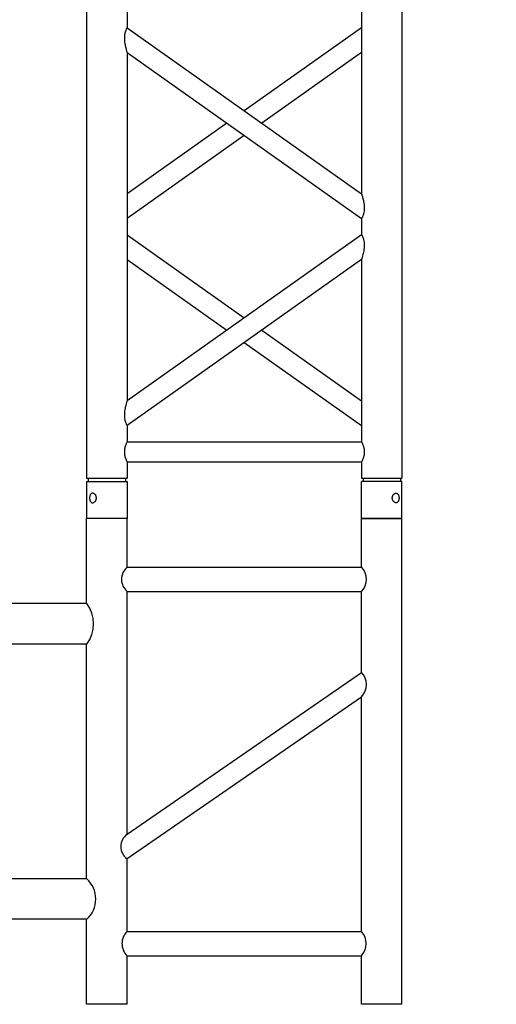
# Model space of a CAD drawing. Units: millimetres. Extents: x 73 to 7590, y 28 to 10575.
# Drawn here: x 4514 to 4573, y 5940 to 6061 of the extents above; entities that cross this region are included whole.
import ezdxf

# ---------------------------------------------------------------- set-up
doc = ezdxf.new("R2010")
doc.units = ezdxf.units.MM
doc.layers.add('GrandTheatre_Gallery Rear Stage 6F', color=252, linetype='Continuous')
doc.layers.add('GrandTheatre_Rear Stage Truss', color=4, linetype='Continuous')

# ---------------------------------------------------------------- blocks, each defined once
blk = doc.blocks.new('GT大劇院_上舞台空間6F工作廊道')
at = {"layer": 'GrandTheatre_Gallery Rear Stage 6F'}
h = blk.add_hatch(dxfattribs=at)
h.set_pattern_fill('GRATE', color=256, scale=10)
h.set_pattern_definition([(0, (-0.0001, 2752.443), (0, 7.9375), []), (90, (-0.0001, 2752.443), (-31.75, 2e-15), [])])
h.paths.add_polyline_path([(-1152.12, 2311.5), (-1225, 2311.5), (-1225, 2181.5), (1225, 2181.5), (1225, 2311.5), (1129, 2311.5), (1129, 3417.5), (1215, 3417.5), (1215, 3517.5), (1130, 3517.5), (1130, 3477.5), (-1130, 3477.5), (-1130, 3517.5), (-1215, 3517.5), (-1215, 3417.5), (-1153.01, 3417.5)])
h.paths.add_polyline_path([(-1023, 3417.5), (999, 3417.5), (999, 2311.5), (-1023, 2311.5)], flags=16)
h.paths.add_polyline_path([(-1013, 3407.5), (989, 3407.5), (989, 2321.5), (-1013, 2321.5)], flags=0)
blk = doc.blocks.new('GT大劇院_39cm truss_2m')
at = {"extrusion": (0, 1, -2.22045e-16)}
for p, q in [((50, 2000), (0, 2000)), ((0, 2000), (0, 1954)), ((50, 2000), (0, 2000)), ((0, 2000), (0, 1954)), ((50, 2000), (50, 1954)), ((50, 2000), (50, 1954)), ((340, 2000), (390, 2000)), ((340, 1954), (340, 2000)), ((340, 2000), (390, 2000)), ((340, 1954), (340, 2000)), ((390, 1954), (390, 2000)), ((390, 1954), (390, 2000)), ((0, 1954), (50, 1954)), ((0, 1954), (50, 1954)), ((50, 1950), (0, 1950)), ((0, 50), (0, 1950)), ((50, 1950), (0, 1950)), ((0, 50), (0, 1950)), ((2, 1950), (2, 1954)), ((2, 1950), (2, 1954)), ((48, 1950), (48, 1954)), ((48, 1950), (48, 1954)), ((50, 1930), (50, 1950)), ((50, 1930), (50, 1950)), ((390, 1954), (340, 1954)), ((390, 1954), (340, 1954)), ((390, 1950), (340, 1950)), ((340, 1930), (340, 1950)), ((390, 1950), (340, 1950)), ((340, 1930), (340, 1950)), ((342, 1950), (342, 1954)), ((342, 1950), (342, 1954)), ((388, 1950), (388, 1954)), ((388, 1950), (388, 1954)), ((390, 50), (390, 1950)), ((390, 50), (390, 1950)), ((340, 1930), (50, 1930)), ((340, 1930), (50, 1930)), ((50, 1679.9), (50, 1905)), ((340, 1905), (50, 1905)), ((50, 1679.9), (50, 1905)), ((340, 1905), (50, 1905)), ((340, 1885), (340, 1905)), ((340, 1885), (340, 1905)), ((50, 1679.9), (340, 1885)), ((195, 1782.5), (50, 1885)), ((50, 1679.9), (340, 1885)), ((195, 1782.5), (50, 1885)), ((50, 1649.3), (340, 1854.4)), ((173.4, 1767.1), (50, 1854.4)), ((50, 1649.3), (340, 1854.4)), ((173.4, 1767.1), (50, 1854.4)), ((340, 1424.2), (340, 1854.4)), ((340, 1424.2), (340, 1854.4)), ((340, 1679.9), (216.6, 1767.1)), ((340, 1679.9), (216.6, 1767.1)), ((340, 1649.3), (195, 1751.8)), ((340, 1649.3), (195, 1751.8)), ((50, 1629.3), (50, 1649.3)), ((50, 1629.3), (50, 1649.3)), ((340, 1424.2), (50, 1629.3)), ((340, 1424.2), (50, 1629.3)), ((195, 1526.7), (340, 1629.3)), ((195, 1526.7), (340, 1629.3)), ((50, 1168.5), (50, 1598.7)), ((340, 1393.6), (50, 1598.7)), ((50, 1168.5), (50, 1598.7)), ((340, 1393.6), (50, 1598.7)), ((216.6, 1511.4), (340, 1598.7)), ((216.6, 1511.4), (340, 1598.7)), ((50, 1424.2), (173.4, 1511.4)), ((50, 1424.2), (173.4, 1511.4)), ((50, 1393.6), (195, 1496.1)), ((50, 1393.6), (195, 1496.1)), ((340, 1373.6), (340, 1393.6)), ((340, 1373.6), (340, 1393.6))]:
    blk.add_line(p, q, dxfattribs=at)
for points, knots in [([(12, 1974.5), (12, 1974.9), (12, 1975.3), (11.8, 1976), (11.7, 1976.4), (11.5, 1977.1), (11.3, 1977.5), (11, 1978.1), (10.7, 1978.4), (10.3, 1978.9), (10.1, 1979.2), (9.6, 1979.6), (9.3, 1979.8), (8.7, 1980.1), (8.4, 1980.2), (7.9, 1980.4), (7.6, 1980.4), (7.1, 1980.4), (6.8, 1980.4), (6.3, 1980.2), (6, 1980.1), (5.6, 1979.8), (5.3, 1979.6), (4.9, 1979.2), (4.8, 1978.9), (4.5, 1978.4), (4.3, 1978.1), (4.1, 1977.5), (4, 1977.1), (3.8, 1976.4), (3.7, 1976), (3.7, 1975.3), (3.6, 1974.9), (3.6, 1974.1), (3.7, 1973.7), (3.7, 1973), (3.8, 1972.6), (4, 1971.9), (4.1, 1971.5), (4.3, 1970.9), (4.5, 1970.6), (4.8, 1970.1), (4.9, 1969.8), (5.3, 1969.4), (5.6, 1969.2), (6, 1968.9), (6.3, 1968.8), (6.8, 1968.6), (7.1, 1968.6), (7.6, 1968.6), (7.9, 1968.6), (8.4, 1968.8), (8.7, 1968.9), (9.3, 1969.2), (9.6, 1969.4), (10.1, 1969.8), (10.3, 1970.1), (10.7, 1970.6), (11, 1970.9), (11.3, 1971.5), (11.5, 1971.9), (11.7, 1972.6), (11.8, 1973), (12, 1973.7), (12, 1974.1), (12, 1974.5)], [0, 0, 0, 0, 1.118803, 1.118803, 2.237606, 2.237606, 3.356409, 3.356409, 4.475212, 4.475212, 5.594209, 5.594209, 6.713207, 6.713207, 7.832205, 7.832205, 8.951203, 8.951203, 10.0702, 10.0702, 11.189198, 11.189198, 12.308196, 12.308196, 13.427194, 13.427194, 14.545997, 14.545997, 15.664799, 15.664799, 16.783602, 16.783602, 17.902405, 17.902405, 19.021208, 19.021208, 20.140011, 20.140011, 21.258814, 21.258814, 22.377617, 22.377617, 23.496615, 23.496615, 24.615613, 24.615613, 25.73461, 25.73461, 26.853608, 26.853608, 27.972606, 27.972606, 29.091604, 29.091604, 30.210601, 30.210601, 31.329599, 31.329599, 32.448402, 32.448402, 33.567205, 33.567205, 34.686008, 34.686008, 35.804811, 35.804811, 35.804811, 35.804811]), ([(12, 1974.5), (12, 1974.9), (12, 1975.3), (11.8, 1976), (11.7, 1976.4), (11.5, 1977.1), (11.3, 1977.5), (11, 1978.1), (10.7, 1978.4), (10.3, 1978.9), (10.1, 1979.2), (9.6, 1979.6), (9.3, 1979.8), (8.7, 1980.1), (8.4, 1980.2), (7.9, 1980.4), (7.6, 1980.4), (7.1, 1980.4), (6.8, 1980.4), (6.3, 1980.2), (6, 1980.1), (5.6, 1979.8), (5.3, 1979.6), (4.9, 1979.2), (4.8, 1978.9), (4.5, 1978.4), (4.3, 1978.1), (4.1, 1977.5), (4, 1977.1), (3.8, 1976.4), (3.7, 1976), (3.7, 1975.3), (3.6, 1974.9), (3.6, 1974.1), (3.7, 1973.7), (3.7, 1973), (3.8, 1972.6), (4, 1971.9), (4.1, 1971.5), (4.3, 1970.9), (4.5, 1970.6), (4.8, 1970.1), (4.9, 1969.8), (5.3, 1969.4), (5.6, 1969.2), (6, 1968.9), (6.3, 1968.8), (6.8, 1968.6), (7.1, 1968.6), (7.6, 1968.6), (7.9, 1968.6), (8.4, 1968.8), (8.7, 1968.9), (9.3, 1969.2), (9.6, 1969.4), (10.1, 1969.8), (10.3, 1970.1), (10.7, 1970.6), (11, 1970.9), (11.3, 1971.5), (11.5, 1971.9), (11.7, 1972.6), (11.8, 1973), (12, 1973.7), (12, 1974.1), (12, 1974.5)], [0, 0, 0, 0, 1.118803, 1.118803, 2.237606, 2.237606, 3.356409, 3.356409, 4.475212, 4.475212, 5.594209, 5.594209, 6.713207, 6.713207, 7.832205, 7.832205, 8.951203, 8.951203, 10.0702, 10.0702, 11.189198, 11.189198, 12.308196, 12.308196, 13.427194, 13.427194, 14.545997, 14.545997, 15.664799, 15.664799, 16.783602, 16.783602, 17.902405, 17.902405, 19.021208, 19.021208, 20.140011, 20.140011, 21.258814, 21.258814, 22.377617, 22.377617, 23.496615, 23.496615, 24.615613, 24.615613, 25.73461, 25.73461, 26.853608, 26.853608, 27.972606, 27.972606, 29.091604, 29.091604, 30.210601, 30.210601, 31.329599, 31.329599, 32.448402, 32.448402, 33.567205, 33.567205, 34.686008, 34.686008, 35.804811, 35.804811, 35.804811, 35.804811]), ([(378, 1974.5), (378, 1974.9), (378, 1975.3), (378.2, 1976), (378.3, 1976.4), (378.5, 1977.1), (378.7, 1977.5), (379, 1978.1), (379.3, 1978.4), (379.7, 1978.9), (379.9, 1979.2), (380.4, 1979.6), (380.7, 1979.8), (381.3, 1980.1), (381.6, 1980.2), (382.1, 1980.4), (382.4, 1980.4), (382.9, 1980.4), (383.2, 1980.4), (383.7, 1980.2), (384, 1980.1), (384.4, 1979.8), (384.7, 1979.6), (385.1, 1979.2), (385.2, 1978.9), (385.5, 1978.4), (385.7, 1978.1), (385.9, 1977.5), (386, 1977.1), (386.2, 1976.4), (386.3, 1976), (386.3, 1975.3), (386.4, 1974.9), (386.4, 1974.1), (386.3, 1973.7), (386.3, 1973), (386.2, 1972.6), (386, 1971.9), (385.9, 1971.5), (385.7, 1970.9), (385.5, 1970.6), (385.2, 1970.1), (385.1, 1969.8), (384.7, 1969.4), (384.4, 1969.2), (384, 1968.9), (383.7, 1968.8), (383.2, 1968.6), (382.9, 1968.6), (382.4, 1968.6), (382.1, 1968.6), (381.6, 1968.8), (381.3, 1968.9), (380.7, 1969.2), (380.4, 1969.4), (379.9, 1969.8), (379.7, 1970.1), (379.3, 1970.6), (379, 1970.9), (378.7, 1971.5), (378.5, 1971.9), (378.3, 1972.6), (378.2, 1973), (378, 1973.7), (378, 1974.1), (378, 1974.5)], [0, 0, 0, 0, 1.118803, 1.118803, 2.237606, 2.237606, 3.356409, 3.356409, 4.475212, 4.475212, 5.594209, 5.594209, 6.713207, 6.713207, 7.832205, 7.832205, 8.951203, 8.951203, 10.0702, 10.0702, 11.189198, 11.189198, 12.308196, 12.308196, 13.427194, 13.427194, 14.545997, 14.545997, 15.664799, 15.664799, 16.783602, 16.783602, 17.902405, 17.902405, 19.021208, 19.021208, 20.140011, 20.140011, 21.258814, 21.258814, 22.377617, 22.377617, 23.496615, 23.496615, 24.615613, 24.615613, 25.73461, 25.73461, 26.853608, 26.853608, 27.972606, 27.972606, 29.091604, 29.091604, 30.210601, 30.210601, 31.329599, 31.329599, 32.448402, 32.448402, 33.567205, 33.567205, 34.686008, 34.686008, 35.804811, 35.804811, 35.804811, 35.804811]), ([(378, 1974.5), (378, 1974.9), (378, 1975.3), (378.2, 1976), (378.3, 1976.4), (378.5, 1977.1), (378.7, 1977.5), (379, 1978.1), (379.3, 1978.4), (379.7, 1978.9), (379.9, 1979.2), (380.4, 1979.6), (380.7, 1979.8), (381.3, 1980.1), (381.6, 1980.2), (382.1, 1980.4), (382.4, 1980.4), (382.9, 1980.4), (383.2, 1980.4), (383.7, 1980.2), (384, 1980.1), (384.4, 1979.8), (384.7, 1979.6), (385.1, 1979.2), (385.2, 1978.9), (385.5, 1978.4), (385.7, 1978.1), (385.9, 1977.5), (386, 1977.1), (386.2, 1976.4), (386.3, 1976), (386.3, 1975.3), (386.4, 1974.9), (386.4, 1974.1), (386.3, 1973.7), (386.3, 1973), (386.2, 1972.6), (386, 1971.9), (385.9, 1971.5), (385.7, 1970.9), (385.5, 1970.6), (385.2, 1970.1), (385.1, 1969.8), (384.7, 1969.4), (384.4, 1969.2), (384, 1968.9), (383.7, 1968.8), (383.2, 1968.6), (382.9, 1968.6), (382.4, 1968.6), (382.1, 1968.6), (381.6, 1968.8), (381.3, 1968.9), (380.7, 1969.2), (380.4, 1969.4), (379.9, 1969.8), (379.7, 1970.1), (379.3, 1970.6), (379, 1970.9), (378.7, 1971.5), (378.5, 1971.9), (378.3, 1972.6), (378.2, 1973), (378, 1973.7), (378, 1974.1), (378, 1974.5)], [0, 0, 0, 0, 1.118803, 1.118803, 2.237606, 2.237606, 3.356409, 3.356409, 4.475212, 4.475212, 5.594209, 5.594209, 6.713207, 6.713207, 7.832205, 7.832205, 8.951203, 8.951203, 10.0702, 10.0702, 11.189198, 11.189198, 12.308196, 12.308196, 13.427194, 13.427194, 14.545997, 14.545997, 15.664799, 15.664799, 16.783602, 16.783602, 17.902405, 17.902405, 19.021208, 19.021208, 20.140011, 20.140011, 21.258814, 21.258814, 22.377617, 22.377617, 23.496615, 23.496615, 24.615613, 24.615613, 25.73461, 25.73461, 26.853608, 26.853608, 27.972606, 27.972606, 29.091604, 29.091604, 30.210601, 30.210601, 31.329599, 31.329599, 32.448402, 32.448402, 33.567205, 33.567205, 34.686008, 34.686008, 35.804811, 35.804811, 35.804811, 35.804811]), ([(46.7, 1917.5), (46.7, 1918.3), (46.7, 1919.1), (46.9, 1920.8), (47, 1921.6), (47.3, 1923.1), (47.5, 1923.8), (48, 1925.2), (48.2, 1925.8), (48.6, 1926.9), (48.8, 1927.4), (49.2, 1928.3), (49.4, 1928.7), (49.7, 1929.4), (49.8, 1929.6), (50, 1929.9), (50, 1930), (50, 1930)], [0, 0, 0, 0, 2.40572, 2.40572, 4.81144, 4.81144, 7.21716, 7.21716, 9.62288, 9.62288, 12.022042, 12.022042, 14.421204, 14.421204, 16.820366, 16.820366, 19.219528, 19.219528, 19.219528, 19.219528]), ([(46.7, 1917.5), (46.7, 1918.3), (46.7, 1919.1), (46.9, 1920.8), (47, 1921.6), (47.3, 1923.1), (47.5, 1923.8), (48, 1925.2), (48.2, 1925.8), (48.6, 1926.9), (48.8, 1927.4), (49.2, 1928.3), (49.4, 1928.7), (49.7, 1929.4), (49.8, 1929.6), (50, 1929.9), (50, 1930), (50, 1930)], [0, 0, 0, 0, 2.40572, 2.40572, 4.81144, 4.81144, 7.21716, 7.21716, 9.62288, 9.62288, 12.022042, 12.022042, 14.421204, 14.421204, 16.820366, 16.820366, 19.219528, 19.219528, 19.219528, 19.219528]), ([(343.3, 1917.5), (343.3, 1918.3), (343.3, 1919.1), (343.1, 1920.8), (343, 1921.6), (342.7, 1923.1), (342.5, 1923.8), (342, 1925.2), (341.8, 1925.8), (341.4, 1926.9), (341.2, 1927.4), (340.8, 1928.3), (340.6, 1928.7), (340.3, 1929.4), (340.2, 1929.6), (340, 1929.9), (340, 1930), (340, 1930)], [0, 0, 0, 0, 2.40572, 2.40572, 4.81144, 4.81144, 7.21716, 7.21716, 9.62288, 9.62288, 12.022042, 12.022042, 14.421204, 14.421204, 16.820366, 16.820366, 19.219528, 19.219528, 19.219528, 19.219528]), ([(343.3, 1917.5), (343.3, 1918.3), (343.3, 1919.1), (343.1, 1920.8), (343, 1921.6), (342.7, 1923.1), (342.5, 1923.8), (342, 1925.2), (341.8, 1925.8), (341.4, 1926.9), (341.2, 1927.4), (340.8, 1928.3), (340.6, 1928.7), (340.3, 1929.4), (340.2, 1929.6), (340, 1929.9), (340, 1930), (340, 1930)], [0, 0, 0, 0, 2.40572, 2.40572, 4.81144, 4.81144, 7.21716, 7.21716, 9.62288, 9.62288, 12.022042, 12.022042, 14.421204, 14.421204, 16.820366, 16.820366, 19.219528, 19.219528, 19.219528, 19.219528]), ([(50, 1905), (50, 1905), (50, 1905.1), (49.8, 1905.4), (49.7, 1905.6), (49.4, 1906.3), (49.2, 1906.7), (48.8, 1907.6), (48.6, 1908.1), (48.2, 1909.2), (48, 1909.8), (47.5, 1911.2), (47.3, 1911.9), (47, 1913.4), (46.9, 1914.2), (46.7, 1915.9), (46.7, 1916.7), (46.7, 1917.5)], [57.658583, 57.658583, 57.658583, 57.658583, 60.057745, 60.057745, 62.456907, 62.456907, 64.856069, 64.856069, 67.25523, 67.25523, 69.66095, 69.66095, 72.06667, 72.06667, 74.47239, 74.47239, 76.87811, 76.87811, 76.87811, 76.87811]), ([(50, 1905), (50, 1905), (50, 1905.1), (49.8, 1905.4), (49.7, 1905.6), (49.4, 1906.3), (49.2, 1906.7), (48.8, 1907.6), (48.6, 1908.1), (48.2, 1909.2), (48, 1909.8), (47.5, 1911.2), (47.3, 1911.9), (47, 1913.4), (46.9, 1914.2), (46.7, 1915.9), (46.7, 1916.7), (46.7, 1917.5)], [57.658583, 57.658583, 57.658583, 57.658583, 60.057745, 60.057745, 62.456907, 62.456907, 64.856069, 64.856069, 67.25523, 67.25523, 69.66095, 69.66095, 72.06667, 72.06667, 74.47239, 74.47239, 76.87811, 76.87811, 76.87811, 76.87811]), ([(340, 1905), (340, 1905), (340, 1905.1), (340.2, 1905.4), (340.3, 1905.6), (340.6, 1906.3), (340.8, 1906.7), (341.2, 1907.6), (341.4, 1908.1), (341.8, 1909.2), (342, 1909.8), (342.5, 1911.2), (342.7, 1911.9), (343, 1913.4), (343.1, 1914.2), (343.3, 1915.9), (343.3, 1916.7), (343.3, 1917.5)], [57.658583, 57.658583, 57.658583, 57.658583, 60.057745, 60.057745, 62.456907, 62.456907, 64.856069, 64.856069, 67.25523, 67.25523, 69.66095, 69.66095, 72.06667, 72.06667, 74.47239, 74.47239, 76.87811, 76.87811, 76.87811, 76.87811]), ([(340, 1905), (340, 1905), (340, 1905.1), (340.2, 1905.4), (340.3, 1905.6), (340.6, 1906.3), (340.8, 1906.7), (341.2, 1907.6), (341.4, 1908.1), (341.8, 1909.2), (342, 1909.8), (342.5, 1911.2), (342.7, 1911.9), (343, 1913.4), (343.1, 1914.2), (343.3, 1915.9), (343.3, 1916.7), (343.3, 1917.5)], [57.658583, 57.658583, 57.658583, 57.658583, 60.057745, 60.057745, 62.456907, 62.456907, 64.856069, 64.856069, 67.25523, 67.25523, 69.66095, 69.66095, 72.06667, 72.06667, 74.47239, 74.47239, 76.87811, 76.87811, 76.87811, 76.87811]), ([(340, 1854.4), (340, 1854.4), (340, 1854.5), (340.2, 1855.1), (340.4, 1855.5), (340.7, 1856.6), (340.9, 1857.2), (341.2, 1858.5), (341.4, 1859.3), (341.8, 1860.8), (342, 1861.8), (342.5, 1863.7), (342.6, 1864.7), (343, 1866.8), (343.1, 1867.8), (343.3, 1870), (343.3, 1871), (343.3, 1872.9), (343.3, 1873.8), (343.2, 1875.6), (343, 1876.5), (342.8, 1877.8), (342.7, 1878.2), (342.5, 1879), (342.4, 1879.4), (342.1, 1880.5), (341.8, 1881.1), (341.4, 1882.2), (341.2, 1882.7), (340.8, 1883.5), (340.6, 1883.9), (340.3, 1884.5), (340.2, 1884.7), (340, 1884.9), (340, 1885), (340, 1885)], [23.112415, 23.112415, 23.112415, 23.112415, 25.816319, 25.816319, 28.520222, 28.520222, 31.224126, 31.224126, 33.92803, 33.92803, 37.00223, 37.00223, 40.07643, 40.07643, 43.15063, 43.15063, 46.22483, 46.22483, 48.831661, 48.831661, 51.438493, 51.438493, 52.741909, 52.741909, 54.045324, 54.045324, 56.652156, 56.652156, 58.99566, 58.99566, 61.339164, 61.339164, 63.682669, 63.682669, 66.026173, 66.026173, 66.026173, 66.026173]), ([(340, 1854.4), (340, 1854.4), (340, 1854.5), (340.2, 1855.1), (340.4, 1855.5), (340.7, 1856.6), (340.9, 1857.2), (341.2, 1858.5), (341.4, 1859.3), (341.8, 1860.8), (342, 1861.8), (342.5, 1863.7), (342.6, 1864.7), (343, 1866.8), (343.1, 1867.8), (343.3, 1870), (343.3, 1871), (343.3, 1872.9), (343.3, 1873.8), (343.2, 1875.6), (343, 1876.5), (342.8, 1877.8), (342.7, 1878.2), (342.5, 1879), (342.4, 1879.4), (342.1, 1880.5), (341.8, 1881.1), (341.4, 1882.2), (341.2, 1882.7), (340.8, 1883.5), (340.6, 1883.9), (340.3, 1884.5), (340.2, 1884.7), (340, 1884.9), (340, 1885), (340, 1885)], [23.112415, 23.112415, 23.112415, 23.112415, 25.816319, 25.816319, 28.520222, 28.520222, 31.224126, 31.224126, 33.92803, 33.92803, 37.00223, 37.00223, 40.07643, 40.07643, 43.15063, 43.15063, 46.22483, 46.22483, 48.831661, 48.831661, 51.438493, 51.438493, 52.741909, 52.741909, 54.045324, 54.045324, 56.652156, 56.652156, 58.99566, 58.99566, 61.339164, 61.339164, 63.682669, 63.682669, 66.026173, 66.026173, 66.026173, 66.026173]), ([(50, 1649.3), (50, 1649.3), (50, 1649.4), (49.8, 1649.6), (49.7, 1649.8), (49.4, 1650.4), (49.2, 1650.8), (48.8, 1651.6), (48.6, 1652.1), (48.2, 1653.2), (47.9, 1653.9), (47.6, 1655), (47.5, 1655.3), (47.3, 1656.1), (47.2, 1656.5), (47, 1657.8), (46.8, 1658.7), (46.7, 1660.5), (46.7, 1661.4), (46.7, 1663.3), (46.7, 1664.5), (46.9, 1666.8), (47.1, 1667.9), (47.5, 1670.2), (47.7, 1671.3), (48.1, 1673.3), (48.4, 1674.3), (48.8, 1675.8), (48.9, 1676.4), (49.3, 1677.5), (49.4, 1678.1), (49.7, 1678.9), (49.8, 1679.3), (50, 1679.8), (50, 1679.9), (50, 1679.9)], [19.800804, 19.800804, 19.800804, 19.800804, 22.16575, 22.16575, 24.530696, 24.530696, 26.895642, 26.895642, 29.260588, 29.260588, 31.845843, 31.845843, 33.138471, 33.138471, 34.431098, 34.431098, 37.016353, 37.016353, 39.601608, 39.601608, 42.941282, 42.941282, 46.280955, 46.280955, 49.620629, 49.620629, 52.960303, 52.960303, 55.387825, 55.387825, 57.815346, 57.815346, 60.242868, 60.242868, 62.670389, 62.670389, 62.670389, 62.670389]), ([(50, 1649.3), (50, 1649.3), (50, 1649.4), (49.8, 1649.6), (49.7, 1649.8), (49.4, 1650.4), (49.2, 1650.8), (48.8, 1651.6), (48.6, 1652.1), (48.2, 1653.2), (47.9, 1653.9), (47.6, 1655), (47.5, 1655.3), (47.3, 1656.1), (47.2, 1656.5), (47, 1657.8), (46.8, 1658.7), (46.7, 1660.5), (46.7, 1661.4), (46.7, 1663.3), (46.7, 1664.5), (46.9, 1666.8), (47.1, 1667.9), (47.5, 1670.2), (47.7, 1671.3), (48.1, 1673.3), (48.4, 1674.3), (48.8, 1675.8), (48.9, 1676.4), (49.3, 1677.5), (49.4, 1678.1), (49.7, 1678.9), (49.8, 1679.3), (50, 1679.8), (50, 1679.9), (50, 1679.9)], [19.800804, 19.800804, 19.800804, 19.800804, 22.16575, 22.16575, 24.530696, 24.530696, 26.895642, 26.895642, 29.260588, 29.260588, 31.845843, 31.845843, 33.138471, 33.138471, 34.431098, 34.431098, 37.016353, 37.016353, 39.601608, 39.601608, 42.941282, 42.941282, 46.280955, 46.280955, 49.620629, 49.620629, 52.960303, 52.960303, 55.387825, 55.387825, 57.815346, 57.815346, 60.242868, 60.242868, 62.670389, 62.670389, 62.670389, 62.670389]), ([(50, 1598.7), (50, 1598.7), (50, 1598.8), (49.8, 1599.4), (49.6, 1599.8), (49.3, 1600.9), (49.1, 1601.5), (48.8, 1602.8), (48.6, 1603.6), (48.2, 1605.1), (48, 1606), (47.5, 1608), (47.4, 1609), (47, 1611.1), (46.9, 1612.1), (46.7, 1614.3), (46.7, 1615.3), (46.7, 1616.3), (46.7, 1617.2), (46.7, 1618.1), (46.8, 1619.9), (47, 1620.8), (47.2, 1622.1), (47.3, 1622.5), (47.5, 1623.3), (47.6, 1623.7), (47.9, 1624.8), (48.2, 1625.4), (48.6, 1626.5), (48.8, 1627), (49.2, 1627.8), (49.4, 1628.2), (49.7, 1628.7), (49.8, 1628.9), (50, 1629.2), (50, 1629.3), (50, 1629.3)], [62.715101, 62.715101, 62.715101, 62.715101, 65.419005, 65.419005, 68.122908, 68.122908, 70.826812, 70.826812, 73.530716, 73.530716, 76.604916, 76.604916, 79.679116, 79.679116, 82.753316, 82.753316, 85.827516, 85.827516, 85.827516, 88.434347, 88.434347, 91.041179, 91.041179, 92.344595, 92.344595, 93.64801, 93.64801, 96.254842, 96.254842, 98.598346, 98.598346, 100.94185, 100.94185, 103.285355, 103.285355, 105.628859, 105.628859, 105.628859, 105.628859]), ([(50, 1598.7), (50, 1598.7), (50, 1598.8), (49.8, 1599.4), (49.6, 1599.8), (49.3, 1600.9), (49.1, 1601.5), (48.8, 1602.8), (48.6, 1603.6), (48.2, 1605.1), (48, 1606), (47.5, 1608), (47.4, 1609), (47, 1611.1), (46.9, 1612.1), (46.7, 1614.3), (46.7, 1615.3), (46.7, 1616.3), (46.7, 1617.2), (46.7, 1618.1), (46.8, 1619.9), (47, 1620.8), (47.2, 1622.1), (47.3, 1622.5), (47.5, 1623.3), (47.6, 1623.7), (47.9, 1624.8), (48.2, 1625.4), (48.6, 1626.5), (48.8, 1627), (49.2, 1627.8), (49.4, 1628.2), (49.7, 1628.7), (49.8, 1628.9), (50, 1629.2), (50, 1629.3), (50, 1629.3)], [62.715101, 62.715101, 62.715101, 62.715101, 65.419005, 65.419005, 68.122908, 68.122908, 70.826812, 70.826812, 73.530716, 73.530716, 76.604916, 76.604916, 79.679116, 79.679116, 82.753316, 82.753316, 85.827516, 85.827516, 85.827516, 88.434347, 88.434347, 91.041179, 91.041179, 92.344595, 92.344595, 93.64801, 93.64801, 96.254842, 96.254842, 98.598346, 98.598346, 100.94185, 100.94185, 103.285355, 103.285355, 105.628859, 105.628859, 105.628859, 105.628859]), ([(343.3, 1406.5), (343.3, 1407.5), (343.3, 1408.6), (343.1, 1410.7), (343, 1411.8), (342.6, 1413.9), (342.5, 1414.9), (342, 1416.8), (341.8, 1417.7), (341.4, 1419.3), (341.2, 1420), (340.9, 1421.4), (340.7, 1422), (340.4, 1423), (340.2, 1423.5), (340, 1424), (340, 1424.2), (340, 1424.2)], [0, 0, 0, 0, 3.0742, 3.0742, 6.1484, 6.1484, 9.2226, 9.2226, 12.2968, 12.2968, 15.000704, 15.000704, 17.704607, 17.704607, 20.408511, 20.408511, 23.112415, 23.112415, 23.112415, 23.112415]), ([(343.3, 1406.5), (343.3, 1407.5), (343.3, 1408.6), (343.1, 1410.7), (343, 1411.8), (342.6, 1413.9), (342.5, 1414.9), (342, 1416.8), (341.8, 1417.7), (341.4, 1419.3), (341.2, 1420), (340.9, 1421.4), (340.7, 1422), (340.4, 1423), (340.2, 1423.5), (340, 1424), (340, 1424.2), (340, 1424.2)], [0, 0, 0, 0, 3.0742, 3.0742, 6.1484, 6.1484, 9.2226, 9.2226, 12.2968, 12.2968, 15.000704, 15.000704, 17.704607, 17.704607, 20.408511, 20.408511, 23.112415, 23.112415, 23.112415, 23.112415]), ([(340, 1393.6), (340, 1393.6), (340, 1393.6), (340.2, 1393.9), (340.3, 1394.1), (340.6, 1394.7), (340.8, 1395), (341.2, 1395.9), (341.4, 1396.3), (341.8, 1397.4), (342.1, 1398.1), (342.4, 1399.2), (342.5, 1399.6), (342.7, 1400.4), (342.8, 1400.8), (343, 1402.1), (343.2, 1402.9), (343.3, 1404.7), (343.3, 1405.6), (343.3, 1406.5)], [66.026173, 66.026173, 66.026173, 66.026173, 68.369677, 68.369677, 70.713181, 70.713181, 73.056685, 73.056685, 75.400189, 75.400189, 78.007021, 78.007021, 79.310437, 79.310437, 80.613853, 80.613853, 83.220684, 83.220684, 85.827516, 85.827516, 85.827516, 85.827516]), ([(340, 1393.6), (340, 1393.6), (340, 1393.6), (340.2, 1393.9), (340.3, 1394.1), (340.6, 1394.7), (340.8, 1395), (341.2, 1395.9), (341.4, 1396.3), (341.8, 1397.4), (342.1, 1398.1), (342.4, 1399.2), (342.5, 1399.6), (342.7, 1400.4), (342.8, 1400.8), (343, 1402.1), (343.2, 1402.9), (343.3, 1404.7), (343.3, 1405.6), (343.3, 1406.5)], [66.026173, 66.026173, 66.026173, 66.026173, 68.369677, 68.369677, 70.713181, 70.713181, 73.056685, 73.056685, 75.400189, 75.400189, 78.007021, 78.007021, 79.310437, 79.310437, 80.613853, 80.613853, 83.220684, 83.220684, 85.827516, 85.827516, 85.827516, 85.827516])]:
    blk.add_open_spline(points, degree=3, knots=knots)
blk = doc.blocks.new('GT大劇院_39cm truss_T字連接件')
for p, q in [((-34, 60), (-39, 60)), ((-39, 49.5), (-39, 60)), ((-34, 54), (-34, 60)), ((0, 60), (-5, 60)), ((-5, 54), (-5, 60)), ((0, 0), (0, 60)), ((-34, 54), (-5, 54)), ((-34, 51), (-5, 51)), ((-34, 21), (-34, 51)), ((-5, 41), (-5, 51)), ((-39, 49.5), (-49, 49.5)), ((-49, 44.5), (-49, 49.5)), ((-39, 44.5), (-49, 44.5)), ((-39, 15.5), (-39, 44.5)), ((-34, 21), (-5, 41)), ((-34.01, 17.99), (-5, 38)), ((-5, 9), (-5, 38)), ((-34, 9), (-34, 18)), ((-39, 15.5), (-49, 15.5)), ((-49, 10.5), (-49, 15.5)), ((-39, 10.5), (-49, 10.5)), ((-39, 0), (-39, 10.5)), ((-34, 9), (-5, 9)), ((-34, 0), (-34, 6)), ((-34, 6), (-5, 6)), ((-5, 0), (-5, 6)), ((-34, 0), (-39, 0)), ((0, 0), (-5, 0))]:
    blk.add_line(p, q)
for centre, radius, start, end in [((-32.71, 52.5), 1.98, 130.6345, 229.3655), ((-6.52, 52.5), 2.14, 315.4158, 44.5842), ((-42.22, 47), 4.08, 322.1593, 37.8407), ((-6.53, 39.5), 2.14, 315.593, 44.407), ((-32.96, 19.49), 1.83, 124.7262, 234.8548), ((-41.21, 13), 3.34, 311.465, 48.535), ((-32.52, 7.5), 2.11, 134.6192, 225.3808), ((-6.69, 7.5), 2.26, 318.4071, 41.5929)]:
    blk.add_arc(centre, radius, start, end)
at = {"layer": 'GrandTheatre_Rear Stage Truss'}
for p, q in [((-34, 60), (-39, 60)), ((-39, 49.5), (-39, 60)), ((-34, 54), (-34, 60)), ((0, 60), (-5, 60)), ((-5, 54), (-5, 60)), ((0, 0), (0, 60)), ((-34, 54), (-5, 54)), ((-34, 51), (-5, 51)), ((-34, 21), (-34, 51)), ((-5, 41), (-5, 51)), ((-39, 49.5), (-49, 49.5)), ((-49, 44.5), (-49, 49.5)), ((-39, 44.5), (-49, 44.5)), ((-39, 15.5), (-39, 44.5)), ((-34, 21), (-5, 41)), ((-34.01, 17.99), (-5, 38)), ((-5, 9), (-5, 38)), ((-34, 9), (-34, 18)), ((-39, 15.5), (-49, 15.5)), ((-49, 10.5), (-49, 15.5)), ((-39, 10.5), (-49, 10.5)), ((-39, 0), (-39, 10.5)), ((-34, 9), (-5, 9)), ((-34, 0), (-34, 6)), ((-34, 6), (-5, 6)), ((-5, 0), (-5, 6)), ((-34, 0), (-39, 0)), ((0, 0), (-5, 0))]:
    blk.add_line(p, q, dxfattribs=at)
for centre, radius, start, end in [((-32.71, 52.5), 1.98, 130.6345, 229.3655), ((-6.52, 52.5), 2.14, 315.4158, 44.5842), ((-42.22, 47), 4.08, 322.1593, 37.8407), ((-6.53, 39.5), 2.14, 315.593, 44.407), ((-32.96, 19.49), 1.83, 124.7262, 234.8548), ((-41.21, 13), 3.34, 311.465, 48.535), ((-32.52, 7.5), 2.11, 134.6192, 225.3808), ((-6.69, 7.5), 2.26, 318.4071, 41.5929)]:
    blk.add_arc(centre, radius, start, end, dxfattribs=at)
blk = doc.blocks.new('GT大劇院_上舞台空間TRUSS(平面)')
at = {"xscale": 0.1, "yscale": 0.1, "zscale": 0.1, "rotation": 180}
blk.add_blockref('GT大劇院_39cm truss_2m', (883, 3329.5), dxfattribs=at)
blk.add_blockref('GT大劇院_39cm truss_T字連接件', (883, 3069.5))
at = {"layer": 'GrandTheatre_Rear Stage Truss', "xscale": 0.1, "yscale": 0.1, "zscale": 0.1, "rotation": 180}
blk.add_blockref('GT大劇院_39cm truss_2m', (883, 3329.5), dxfattribs=at)
at = {"layer": 'GrandTheatre_Rear Stage Truss'}
blk.add_blockref('GT大劇院_39cm truss_T字連接件', (883, 3069.5), dxfattribs=at)

msp = doc.modelspace()

# ---------------------------------------------------------------- block references
at = {"layer": 'GrandTheatre_Gallery Rear Stage 6F'}
msp.add_blockref('GT大劇院_上舞台空間6F工作廊道', (3678.46, 2870.09), dxfattribs=at)
at = {"layer": 'GrandTheatre_Rear Stage Truss'}
msp.add_blockref('GT大劇院_上舞台空間TRUSS(平面)', (3678.46, 2870.09), dxfattribs=at)

doc.saveas('drawing.dxf')
